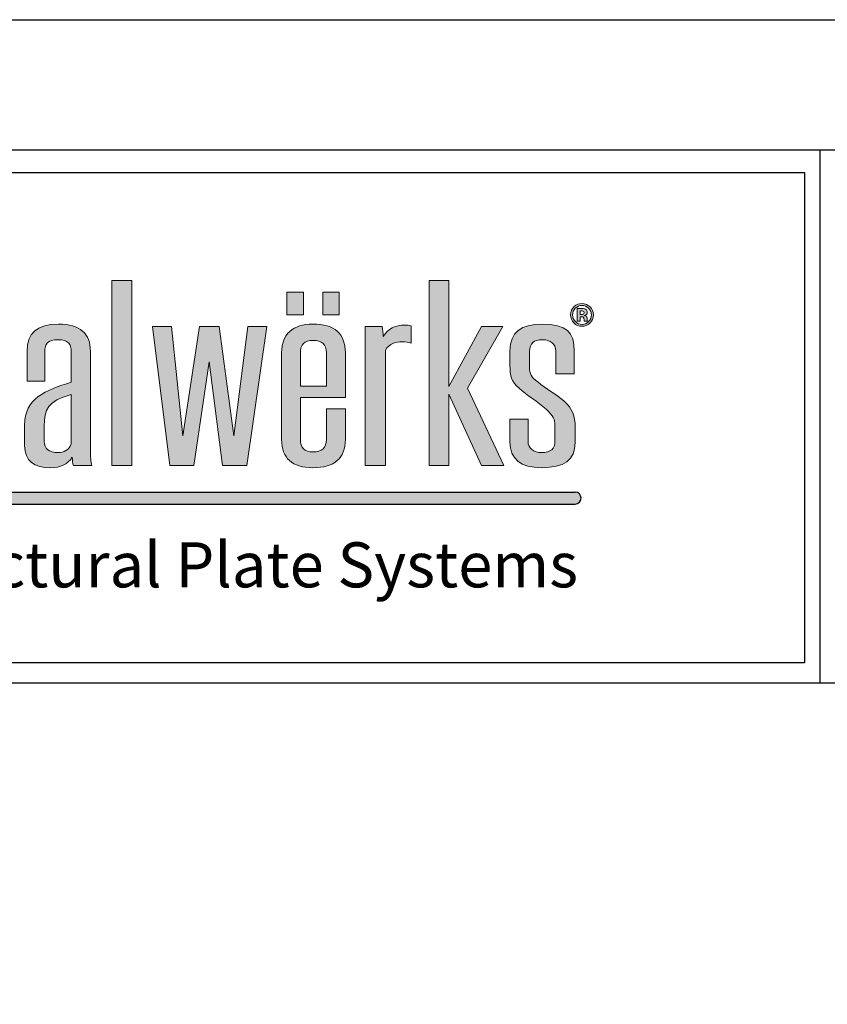
# Model space of a CAD drawing. Extents: x 0 to 102, y -44 to 49.
# Drawn here: x 72 to 75, y 18 to 22 of the extents above; entities that cross this region are included whole.
import ezdxf

# ---------------------------------------------------------------- set-up
doc = ezdxf.new("R2010")
doc.units = 0
doc.header["$LTSCALE"] = 1.5
doc.header["$MEASUREMENT"] = 0
doc.layers.get('DEFPOINTS').update_dxf_attribs({"linetype": 'CONTINUOUS'})
for name, color, linetype in [('BORDER', 255, 'CONTINUOUS'), ('L0', 42, 'CONTINUOUS'), ('L2', 1, 'CONTINUOUS'), ('TEXT', 7, 'CONTINUOUS')]:
    doc.layers.add(name, color=color, linetype=linetype)

# ---------------------------------------------------------------- blocks, each defined once
blk = doc.blocks.new('Arcwall DBV Cover')
at = {"layer": 'L0'}
for points in [[(3.224392925346677, 15.68648581884858), (3.161463211966378, 15.68648581884858), (3.161463211966378, 15.10932388554683), (3.224392925346677, 15.10932388554683)], [(3.465114615559258, 15.4333213922635), (3.507049744441304, 15.10932388554683), (3.582732924852678, 15.10932388554683), (3.644743956285822, 15.54344163566469), (3.585461950636926, 15.54344163566469), (3.542635159864972, 15.20259712324061), (3.496106621247179, 15.54344163566469), (3.43501427176119, 15.54344163566469), (3.38305470163229, 15.20259712324059), (3.347469286208536, 15.54344163566469), (3.288214300616858, 15.54344163566469), (3.342902896530035, 15.10932388554683), (3.417694415051528, 15.10932388554683)], [(4.606549914845289, 15.02667462085888), (1.957571023966068, 15.02667462085888), (1.936047105944169, 14.98953254733227), (4.606549914845289, 14.98953254733227, 1)]]:
    blk.add_hatch(color=256, dxfattribs=at).paths.add_polyline_path(points)
h = blk.add_hatch(color=256, dxfattribs=at)
edge = h.paths.add_edge_path()
edge.add_spline(control_points=[(4.01483768070392, 15.10932388554683), (4.01483768070392, 15.10932388554683), (4.01483768070392, 15.4697984695771), (4.01483768070392, 15.4697984695771)], knot_values=[8, 8, 8, 8, 9, 9, 9, 9], degree=3, periodic=0)
edge.add_spline(control_points=[(4.01483768070392, 15.4697984695771), (4.026699485845199, 15.49013106267229), (4.047640030228933, 15.49575123458431), (4.066797250832906, 15.49575123458431), (4.076848712137064, 15.49575123458431), (4.088710517278344, 15.49433268157766), (4.095087250793966, 15.49084709418992), (4.095087250793966, 15.49084709418992), (4.095087250793966, 15.54486018867134), (4.095087250793966, 15.54486018867134)], knot_values=[5, 5, 5, 5, 6, 6, 6, 7, 7, 7, 8, 8, 8, 8], degree=3, periodic=0)
edge.add_spline(control_points=[(4.095087250793966, 15.54486018867134), (4.088710517278344, 15.54692722305244), (4.082360803819995, 15.5476567645987), (4.075930030189909, 15.5476567645987), (4.045856706449172, 15.5476567645987), (4.023024758056579, 15.53711894226366), (4.007569285298558, 15.5118822087741), (4.007569285298558, 15.52239301105188), (4.006650603351403, 15.53293083338692), (4.004813239457093, 15.54344163566469), (4.004813239457093, 15.54344163566469), (3.951907967323621, 15.54344163566469), (3.951907967323621, 15.54344163566469)], knot_values=[1, 1, 1, 1, 2, 2, 2, 3, 3, 3, 4, 4, 4, 5, 5, 5, 5], degree=3, periodic=0)
edge.add_spline(control_points=[(3.951907967323621, 15.54344163566469), (3.951907967323621, 15.54344163566469), (3.951907967323621, 15.10932388554683), (3.951907967323621, 15.10932388554683)], knot_values=[0, 0, 0, 0, 1, 1, 1, 1], degree=3, periodic=0)
edge.add_spline(control_points=[(3.951907967323621, 15.10932388554683), (3.951907967323621, 15.10932388554683), (4.01483768070392, 15.10932388554683), (4.01483768070392, 15.10932388554683)], knot_values=[9, 9, 9, 9, 10, 10, 10, 10], degree=3, periodic=0)
h.paths.add_polyline_path([(4.212651519972809, 15.33233392821934), (4.314814356508208, 15.10932388554683), (4.384120803404102, 15.10932388554683), (4.271014843674578, 15.35128849839379), (4.381364757562636, 15.54344163566469), (4.314814356508208, 15.54344163566469), (4.212651519972809, 15.35619263878816), (4.212651519972809, 15.68649932887722), (4.15155917048682, 15.68649932887722), (4.15155917048682, 15.10932388554683), (4.212651519972809, 15.10932388554683)])
edge = h.paths.add_edge_path()
edge.add_spline(control_points=[(4.606549914845289, 15.22857690830507), (4.606549914845289, 15.26570246699315), (4.599281519439785, 15.28604857011696), (4.57099151947881, 15.31129881363515), (4.548213611200765, 15.33164491675896), (4.514438539614133, 15.34986994538714), (4.489850287499024, 15.37021604851096), (4.468855703000685, 15.38706305421839), (4.464316333379514, 15.39546629202916), (4.464316333379514, 15.41577186506706), (4.464316333379514, 15.41577186506706), (4.464316333379514, 15.46698838362109), (4.464316333379514, 15.46698838362109)], knot_values=[11, 11, 11, 11, 12, 12, 12, 13, 13, 13, 14, 14, 14, 15, 15, 15, 15], degree=3, periodic=0)
edge.add_spline(control_points=[(4.464316333379514, 15.46698838362109), (4.464316333379514, 15.49015808272955), (4.477988482357745, 15.50204690792806), (4.505332780314319, 15.50204690792806), (4.528137708649638, 15.50204690792806), (4.546376247306455, 15.48873952972291), (4.546376247306455, 15.46698838362109), (4.546376247306455, 15.46698838362109), (4.546376247306455, 15.39615530348952), (4.546376247306455, 15.39615530348952)], knot_values=[8, 8, 8, 8, 9, 9, 9, 10, 10, 10, 11, 11, 11, 11], degree=3, periodic=0)
edge.add_spline(control_points=[(4.546376247306455, 15.39615530348952), (4.546376247306455, 15.39615530348952), (4.603847909118343, 15.39615530348952), (4.603847909118343, 15.39615530348952)], knot_values=[7, 7, 7, 7, 8, 8, 8, 8], degree=3, periodic=0)
edge.add_spline(control_points=[(4.603847909118343, 15.39615530348952), (4.603847909118343, 15.39615530348952), (4.603847909118343, 15.46698838362109), (4.603847909118343, 15.46698838362109)], knot_values=[6, 6, 6, 6, 7, 7, 7, 7], degree=3, periodic=0)
edge.add_spline(control_points=[(4.603847909118343, 15.46698838362109), (4.603847909118343, 15.52520309700789), (4.580124298835898, 15.55043983049745), (4.503549456534472, 15.55043983049745), (4.437863697312707, 15.55043983049745), (4.403223983893525, 15.52659462995726), (4.403223983893525, 15.46698838362109), (4.403223983893525, 15.46698838362109), (4.403223983893525, 15.42212157852535), (4.403223983893525, 15.42212157852535)], knot_values=[3, 3, 3, 3, 4, 4, 4, 5, 5, 5, 6, 6, 6, 6], degree=3, periodic=0)
edge.add_spline(control_points=[(4.403223983893525, 15.42212157852535), (4.403223983893525, 15.3884680971964), (4.407763353514696, 15.37093208002858), (4.432378625687136, 15.35059948693341), (4.455183554022454, 15.32884834083159), (4.490768969446179, 15.30850223770777), (4.516275903508443, 15.28534604862794), (4.539080831843734, 15.26363543261204), (4.543647221522264, 15.25381364179462), (4.543647221522264, 15.23485907162019)], knot_values=[0, 0, 0, 0, 1, 1, 1, 2, 2, 2, 3, 3, 3, 3], degree=3, periodic=0)
edge.add_spline(control_points=[(4.543647221522264, 15.23485907162019), (4.543647221522264, 15.23485907162019), (4.543647221522264, 15.18507461610143), (4.543647221522264, 15.18507461610143)], knot_values=[23, 23, 23, 23, 24, 24, 24, 24], degree=3, periodic=0)
edge.add_spline(control_points=[(4.543647221522264, 15.18507461610143), (4.543647221522264, 15.16194544707888), (4.529975072543948, 15.15002960182309), (4.502603754530099, 15.15002960182309), (4.477988482357745, 15.15002960182309), (4.459749943700956, 15.16333698002825), (4.459749943700956, 15.18507461610143), (4.459749943700956, 15.18507461610143), (4.459749943700956, 15.25452967331226), (4.459749943700956, 15.25452967331226)], knot_values=[20, 20, 20, 20, 21, 21, 21, 22, 22, 22, 23, 23, 23, 23], degree=3, periodic=0)
edge.add_spline(control_points=[(4.459749943700956, 15.25452967331226), (4.459749943700956, 15.25452967331226), (4.403223983893525, 15.25452967331226), (4.403223983893525, 15.25452967331226)], knot_values=[19, 19, 19, 19, 20, 20, 20, 20], degree=3, periodic=0)
edge.add_spline(control_points=[(4.403223983893525, 15.25452967331226), (4.403223983893525, 15.25452967331226), (4.403223983893525, 15.18366957312342), (4.403223983893525, 15.18366957312342)], knot_values=[18, 18, 18, 18, 19, 19, 19, 19], degree=3, periodic=0)
edge.add_spline(control_points=[(4.403223983893525, 15.18366957312342), (4.403223983893525, 15.12968349869928), (4.436026333418397, 15.10301470217443), (4.501685072582944, 15.10301470217443), (4.571910201425965, 15.10301470217443), (4.606549914845289, 15.12614387119699), (4.606549914845289, 15.18156200865641), (4.606549914845289, 15.18156200865641), (4.606549914845289, 15.22857690830507), (4.606549914845289, 15.22857690830507)], knot_values=[15, 15, 15, 15, 16, 16, 16, 17, 17, 17, 18, 18, 18, 18], degree=3, periodic=0)
h = blk.add_hatch(color=256, dxfattribs=at)
h.paths.add_polyline_path([(3.758957738363335, 15.65027894210766), (3.707484529265201, 15.65027894210766), (3.707484529265201, 15.57941884191882), (3.758957738363335, 15.57941884191882)])
h.paths.add_polyline_path([(3.870847795515687, 15.65027894210766), (3.819374586417553, 15.65027894210766), (3.819374586417553, 15.57941884191882), (3.870847795515687, 15.57941884191882)])
h = blk.add_hatch(color=256, dxfattribs=at)
edge = h.paths.add_edge_path()
edge.add_spline(control_points=[(4.652835272947613, 15.55399296802837), (4.645945158344006, 15.54729199382557), (4.637650000762278, 15.54396852678144), (4.627976820259789, 15.54396852678144), (4.618033439184728, 15.54396852678144), (4.609603181316686, 15.54737305399738), (4.602767106827571, 15.55420912848652), (4.595904012281096, 15.56104520297566), (4.59249948506519, 15.56948897087234), (4.59249948506519, 15.57947288203336), (4.59249948506519, 15.58984858402478), (4.59620123291117, 15.59848149232234), (4.603550688488411, 15.60534458686876), (4.610494843206624, 15.61176185047022), (4.618627880444677, 15.61493670719936), (4.627976820259789, 15.61493670719936), (4.637785101048564, 15.61493670719936), (4.646161318802058, 15.6114781398689), (4.65310547352027, 15.60456100520794), (4.660022608181293, 15.59761685048972), (4.663454155454531, 15.58924063273622), (4.663454155454531, 15.57947288203336), (4.663454155454531, 15.56938089064326), (4.659941548009527, 15.56088308263205), (4.652835272947613, 15.55399296802837)], knot_values=[0, 0, 0, 0, 1, 1, 1, 2, 2, 2, 3, 3, 3, 4, 4, 4, 5, 5, 5, 6, 6, 6, 7, 7, 7, 8, 8, 8, 8], degree=3, periodic=0)
edge = h.paths.add_edge_path(flags=16)
edge.add_spline(control_points=[(4.607117336047935, 15.6000621656726), (4.601470144078661, 15.59425285335969), (4.598660058122562, 15.58738975881328), (4.598660058122562, 15.57947288203336), (4.598660058122562, 15.57125878462348), (4.601551204250484, 15.56426058979072), (4.607279456391524, 15.55853233764963), (4.612980688475375, 15.55275004539398), (4.619870803079039, 15.54989942935207), (4.627976820259789, 15.54989942935207), (4.636028797326134, 15.54989942935207), (4.642918911929826, 15.55277706545125), (4.648647164070866, 15.55855935770689), (4.654375416211991, 15.56436867001979), (4.657239542282554, 15.57136686485255), (4.657239542282554, 15.57947288203336), (4.657239542282554, 15.587362738756), (4.654375416211991, 15.59422583330242), (4.648701204185471, 15.6000621656726), (4.6429459319871, 15.60595253815731), (4.636028797326134, 15.60888421437103), (4.627976820259789, 15.60888421437103), (4.61981676296449, 15.60888421437103), (4.612872608246278, 15.60595253815731), (4.607117336047935, 15.6000621656726)], knot_values=[0, 0, 0, 0, 1, 1, 1, 2, 2, 2, 3, 3, 3, 4, 4, 4, 5, 5, 5, 6, 6, 6, 7, 7, 7, 8, 8, 8, 8], degree=3, periodic=0)
edge = h.paths.add_edge_path(flags=0)
edge.add_spline(control_points=[(4.612440287330031, 15.55972122016947), (4.612440287330031, 15.55972122016947), (4.612440287330031, 15.59906242355363), (4.612440287330031, 15.59906242355363), (4.614845072426959, 15.59906242355363), (4.618492780158306, 15.59906242355363), (4.623383410524013, 15.59903540349636), (4.628274040889863, 15.59903540349636), (4.630949026559449, 15.59900838343909), (4.631543467819455, 15.59898136338183), (4.634596734290852, 15.59872467283776), (4.637217679845975, 15.59808970149193), (4.639271204198479, 15.59695485908661), (4.64275679158618, 15.59502292499187), (4.644513095308724, 15.59190210837726), (4.644513095308724, 15.58755187915689), (4.644513095308724, 15.58425543217003), (4.643594413361569, 15.58185064707306), (4.641730029409928, 15.58039156398051), (4.639892665515703, 15.57891897085939), (4.637622980705089, 15.57806783905538), (4.634920974978144, 15.57775710839677)], knot_values=[0, 0, 0, 0, 1, 1, 1, 2, 2, 2, 3, 3, 3, 4, 4, 4, 5, 5, 5, 6, 6, 6, 6.99999999996362, 7, 7, 7], degree=3, periodic=0)
edge.add_spline(control_points=[(4.634920974978002, 15.57775710839675), (4.637406820246895, 15.57723021728001), (4.639271204198479, 15.57648716570509), (4.640514126832812, 15.57548742358613), (4.642810831700729, 15.57360952960591), (4.643999714220598, 15.57067785339219), (4.643999714220598, 15.56663835483042)], knot_values=[6.99999999996362, 7, 7, 7, 8, 8, 8, 9, 9, 9, 9], degree=3, periodic=0)
edge.add_spline(control_points=[(4.643999714220598, 15.56663835483042), (4.643999714220598, 15.56663835483042), (4.643999714220598, 15.56315276744268), (4.643999714220598, 15.56315276744268), (4.643999714220598, 15.56276097661227), (4.644026734277816, 15.56236918578186), (4.644080774392364, 15.56199090498009), (4.644107794449695, 15.56159911414969), (4.644215874678792, 15.56120732331928), (4.644323954907748, 15.56080202246024)], knot_values=[9, 9, 9, 9, 10, 10, 10, 11, 11, 11, 12, 12, 12, 12], degree=3, periodic=0)
edge.add_spline(control_points=[(4.644323954908089, 15.5608020224595), (4.644323966374344, 15.56080198969882), (4.644702235709559, 15.55972122016947), (4.644702235709559, 15.55972122016947)], knot_values=[12.00001515618152, 12.00001515618152, 12.00001515618152, 12.00001515618152, 13, 13, 13, 13], degree=3, periodic=0)
edge.add_spline(control_points=[(4.644702235709559, 15.55972122016947), (4.644702235709559, 15.55972122016947), (4.634866934863538, 15.55972122016947), (4.634866934863538, 15.55972122016947), (4.634569714233606, 15.56096414280386), (4.634353553775412, 15.56278799666954), (4.634218453489041, 15.56516576170924), (4.634110373259944, 15.56754352674894), (4.633921232859109, 15.5691242000992), (4.6335699721146, 15.56997533190318), (4.633056591026474, 15.57136686485255), (4.632083868964799, 15.57233958691426), (4.630678825986791, 15.57289349808828), (4.629922264383197, 15.57319071871824), (4.628733381863384, 15.57337985911912), (4.627193238599091, 15.57350144937684)], knot_values=[13, 13, 13, 13, 14, 14, 14, 15, 15, 15, 16, 16, 16, 17, 17, 17, 18, 18, 18, 18], degree=3, periodic=0)
edge.add_spline(control_points=[(4.627193238598409, 15.57350144937688), (4.627193193205983, 15.5735014520788), (4.624923599181415, 15.57363654696121), (4.624923553789074, 15.57363654966314)], knot_values=[18.00001, 18.00001, 18.00001, 18.00001, 18.99999, 18.99999, 18.99999, 18.99999], degree=3, periodic=0)
edge.add_spline(control_points=[(4.62492355378771, 15.57363654966318), (4.624923510556584, 15.57363654966318), (4.622761949206932, 15.57363654966318), (4.622761949206932, 15.57363654966318)], knot_values=[19.00001, 19.00001, 19.00001, 19.00001, 20, 20, 20, 20], degree=3, periodic=0)
edge.add_spline(control_points=[(4.622761949206932, 15.57363654966318), (4.622761949206932, 15.57363654966318), (4.622761949206932, 15.55972122016947), (4.622761949206932, 15.55972122016947)], knot_values=[20, 20, 20, 20, 21, 21, 21, 21], degree=3, periodic=0)
edge.add_spline(control_points=[(4.622761949206932, 15.55972122016947), (4.622761949206932, 15.55972122016947), (4.612440287330031, 15.55972122016947), (4.612440287330031, 15.55972122016947)], knot_values=[21, 21, 21, 21, 22, 22, 22, 22], degree=3, periodic=0)
edge = h.paths.add_edge_path(flags=0)
edge.add_spline(control_points=[(4.631219227132163, 15.59132117714596), (4.63332679159916, 15.59048355537061), (4.634407593890018, 15.5889974522208), (4.634407593890018, 15.58683584763925), (4.634407593890018, 15.58467424305771), (4.633705072400915, 15.58312058976472), (4.632354069537513, 15.58218839778893), (4.631003066673998, 15.58118865566996), (4.629138682722413, 15.58071580466775), (4.626733897625485, 15.58071580466775), (4.626733897625485, 15.58071580466775), (4.622761949206932, 15.58071580466775), (4.622761949206932, 15.58071580466775)], knot_values=[3, 3, 3, 3, 4, 4, 4, 5, 5, 5, 6, 6, 6, 7, 7, 7, 7], degree=3, periodic=0)
edge.add_spline(control_points=[(4.622761949206932, 15.58071580466775), (4.622761949206932, 15.58071580466775), (4.622761949206932, 15.59211826883541), (4.622761949206932, 15.59211826883541)], knot_values=[2, 2, 2, 2, 3, 3, 3, 3], degree=3, periodic=0)
edge.add_spline(control_points=[(4.622761949206932, 15.59211826883541), (4.622761949206932, 15.59211826883541), (4.625220774418324, 15.59211826883541), (4.625220774418324, 15.59211826883541)], knot_values=[1, 1, 1, 1, 2, 2, 2, 2], degree=3, periodic=0)
edge.add_spline(control_points=[(4.625220774418324, 15.59211826883541), (4.627814699916229, 15.59211826883541), (4.629787164096882, 15.59186157829135), (4.631219227132163, 15.59132117714596)], knot_values=[0, 0, 0, 0, 1, 1, 1, 1], degree=3, periodic=0)
h = blk.add_hatch(color=256, dxfattribs=at)
edge = h.paths.add_edge_path()
edge.add_spline(control_points=[(4.634920974978144, 15.57775710839677), (4.637622980705089, 15.57806783905538), (4.639892665515703, 15.57891897085939), (4.641730029409928, 15.58039156398051), (4.643594413361569, 15.58185064707306), (4.644513095308724, 15.58425543217003), (4.644513095308724, 15.58755187915689), (4.644513095308724, 15.59190210837726), (4.64275679158618, 15.59502292499187), (4.639271204198479, 15.59695485908661), (4.637217679845975, 15.59808970149193), (4.634596734290852, 15.59872467283776), (4.631543467819455, 15.59898136338183), (4.630949026559449, 15.59900838343909), (4.628274040889863, 15.59903540349636), (4.623383410524013, 15.59903540349636), (4.618492780158306, 15.59906242355363), (4.614845072426959, 15.59906242355363), (4.612440287330031, 15.59906242355363), (4.612440287330031, 15.59906242355363), (4.612440287330031, 15.55972122016947), (4.612440287330031, 15.55972122016947)], knot_values=[0, 0, 0, 3.637978807091713e-11, 1, 1, 1, 2, 2, 2, 3, 3, 3, 4, 4, 4, 5, 5, 5, 6, 6, 6, 7, 7, 7, 7], degree=3, periodic=0)
edge.add_spline(control_points=[(4.612440287330031, 15.55972122016947), (4.612440287330031, 15.55972122016947), (4.622761949206932, 15.55972122016947), (4.622761949206932, 15.55972122016947)], knot_values=[21, 21, 21, 21, 22, 22, 22, 22], degree=3, periodic=0)
edge.add_spline(control_points=[(4.622761949206932, 15.55972122016947), (4.622761949206932, 15.55972122016947), (4.622761949206932, 15.57363654966318), (4.622761949206932, 15.57363654966318)], knot_values=[20, 20, 20, 20, 21, 21, 21, 21], degree=3, periodic=0)
edge.add_spline(control_points=[(4.622761949206932, 15.57363654966318), (4.622761949206932, 15.57363654966318), (4.624923510556584, 15.57363654966318), (4.62492355378771, 15.57363654966318)], knot_values=[19.00001, 19.00001, 19.00001, 19.00001, 20, 20, 20, 20], degree=3, periodic=0)
edge.add_spline(control_points=[(4.624923553789074, 15.57363654966314), (4.624923599181415, 15.57363654696121), (4.627193193205983, 15.5735014520788), (4.627193238598409, 15.57350144937688)], knot_values=[18.00001, 18.00001, 18.00001, 18.00001, 18.99999, 18.99999, 18.99999, 18.99999], degree=3, periodic=0)
edge.add_spline(control_points=[(4.627193238599091, 15.57350144937684), (4.628733381863384, 15.57337985911912), (4.629922264383197, 15.57319071871824), (4.630678825986791, 15.57289349808828), (4.632083868964799, 15.57233958691426), (4.633056591026474, 15.57136686485255), (4.6335699721146, 15.56997533190318), (4.633921232859109, 15.5691242000992), (4.634110373259944, 15.56754352674894), (4.634218453489041, 15.56516576170924), (4.634353553775412, 15.56278799666954), (4.634569714233606, 15.56096414280386), (4.634866934863538, 15.55972122016947), (4.634866934863538, 15.55972122016947), (4.644702235709559, 15.55972122016947), (4.644702235709559, 15.55972122016947)], knot_values=[13, 13, 13, 13, 14, 14, 14, 15, 15, 15, 16, 16, 16, 17, 17, 17, 18, 18, 18, 18], degree=3, periodic=0)
edge.add_spline(control_points=[(4.644702235709559, 15.55972122016947), (4.644702235709559, 15.55972122016947), (4.644323966374344, 15.56080198969882), (4.644323954908089, 15.5608020224595)], knot_values=[12.00001515618152, 12.00001515618152, 12.00001515618152, 12.00001515618152, 13, 13, 13, 13], degree=3, periodic=0)
edge.add_spline(control_points=[(4.644323954907748, 15.56080202246024), (4.644215874678792, 15.56120732331928), (4.644107794449695, 15.56159911414969), (4.644080774392364, 15.56199090498009), (4.644026734277816, 15.56236918578186), (4.643999714220598, 15.56276097661227), (4.643999714220598, 15.56315276744268), (4.643999714220598, 15.56315276744268), (4.643999714220598, 15.56663835483042), (4.643999714220598, 15.56663835483042)], knot_values=[9, 9, 9, 9, 10, 10, 10, 11, 11, 11, 12, 12, 12, 12], degree=3, periodic=0)
edge.add_spline(control_points=[(4.643999714220598, 15.56663835483042), (4.643999714220598, 15.57067785339219), (4.642810831700729, 15.57360952960591), (4.640514126832812, 15.57548742358613), (4.639271204198479, 15.57648716570509), (4.637406820246895, 15.57723021728001), (4.634920974978002, 15.57775710839675)], knot_values=[6.99999999996362, 6.99999999996362, 6.99999999996362, 6.99999999996362, 7.99999999996362, 7.99999999996362, 7.99999999996362, 8.99999999996362, 8.99999999996362, 8.99999999996362, 9], degree=3, periodic=0)
edge = h.paths.add_edge_path(flags=16)
edge.add_spline(control_points=[(4.631219227132163, 15.59132117714596), (4.63332679159916, 15.59048355537061), (4.634407593890018, 15.5889974522208), (4.634407593890018, 15.58683584763925), (4.634407593890018, 15.58467424305771), (4.633705072400915, 15.58312058976472), (4.632354069537513, 15.58218839778893), (4.631003066673998, 15.58118865566996), (4.629138682722413, 15.58071580466775), (4.626733897625485, 15.58071580466775), (4.626733897625485, 15.58071580466775), (4.622761949206932, 15.58071580466775), (4.622761949206932, 15.58071580466775)], knot_values=[3, 3, 3, 3, 4, 4, 4, 5, 5, 5, 6, 6, 6, 7, 7, 7, 7], degree=3, periodic=0)
edge.add_spline(control_points=[(4.622761949206932, 15.58071580466775), (4.622761949206932, 15.58071580466775), (4.622761949206932, 15.59211826883541), (4.622761949206932, 15.59211826883541)], knot_values=[2, 2, 2, 2, 3, 3, 3, 3], degree=3, periodic=0)
edge.add_spline(control_points=[(4.622761949206932, 15.59211826883541), (4.622761949206932, 15.59211826883541), (4.625220774418324, 15.59211826883541), (4.625220774418324, 15.59211826883541)], knot_values=[1, 1, 1, 1, 2, 2, 2, 2], degree=3, periodic=0)
edge.add_spline(control_points=[(4.625220774418324, 15.59211826883541), (4.627814699916229, 15.59211826883541), (4.629787164096882, 15.59186157829135), (4.631219227132163, 15.59132117714596)], knot_values=[0, 0, 0, 0, 1, 1, 1, 1], degree=3, periodic=0)
h = blk.add_hatch(color=256, dxfattribs=at)
edge = h.paths.add_edge_path()
edge.add_spline(control_points=[(3.099506220647839, 15.10931037551819), (3.095858512916436, 15.11984819785324), (3.094966851026555, 15.13880276802767), (3.094966851026555, 15.15913536112286), (3.094966851026555, 15.15913536112286), (3.094966851026555, 15.46488081915409), (3.094966851026555, 15.46488081915409)], knot_values=[13, 13, 13, 13, 14, 14, 14, 15, 15, 15, 15], degree=3, periodic=0)
edge.add_spline(control_points=[(3.094966851026555, 15.46488081915409), (3.094966851026555, 15.52169048956287), (3.062137481444267, 15.55042632046882), (2.995560060332622, 15.55042632046882), (2.927145275326666, 15.55042632046882), (2.897098971643203, 15.52169048956287), (2.897098971643203, 15.46488081915409), (2.897098971643203, 15.46488081915409), (2.897098971643203, 15.37302613446696), (2.897098971643203, 15.37302613446696)], knot_values=[10, 10, 10, 10, 11, 11, 11, 12, 12, 12, 13, 13, 13, 13], degree=3, periodic=0)
edge.add_spline(control_points=[(2.897098971643203, 15.37302613446696), (2.897098971643203, 15.37302613446696), (2.952706249503507, 15.37302613446696), (2.952706249503507, 15.37302613446696)], knot_values=[9, 9, 9, 9, 10, 10, 10, 10], degree=3, periodic=0)
edge.add_spline(control_points=[(2.952706249503507, 15.37302613446696), (2.952706249503507, 15.37302613446696), (2.952706249503507, 15.46419180769371), (2.952706249503507, 15.46419180769371)], knot_values=[8, 8, 8, 8, 9, 9, 9, 9], degree=3, periodic=0)
edge.add_spline(control_points=[(2.952706249503507, 15.46419180769371), (2.952706249503507, 15.48872601969429), (2.960866306798806, 15.50207392798534), (2.993722696438311, 15.50207392798534), (3.025633384073416, 15.50207392798534), (3.034766163430447, 15.48872601969429), (3.034766163430447, 15.46419180769371), (3.034766163430447, 15.46419180769371), (3.034766163430447, 15.36951352702195), (3.034766163430447, 15.36951352702195)], knot_values=[5, 5, 5, 5, 6, 6, 6, 7, 7, 7, 8, 8, 8, 8], degree=3, periodic=0)
edge.add_spline(control_points=[(3.034766163430447, 15.36951352702195), (2.954516593340571, 15.34357427204339), (2.889749516065962, 15.32041808296356), (2.889749516065962, 15.23553457305192), (2.889749516065962, 15.23553457305192), (2.889749516065962, 15.17172670781038), (2.889749516065962, 15.17172670781038)], knot_values=[3, 3, 3, 3, 4, 4, 4, 5, 5, 5, 5], degree=3, periodic=0)
edge.add_spline(control_points=[(2.889749516065962, 15.17172670781038), (2.889749516065962, 15.12333378524099), (2.919903899978493, 15.10300119214581), (2.970944788160267, 15.10300119214581), (3.001018111901061, 15.10300119214581), (3.022931378346527, 15.11351199442358), (3.038386851104605, 15.1352631405254), (3.038386851104605, 15.12475233824763), (3.039332553109006, 15.1170651319545), (3.042088598950471, 15.10931037551819)], knot_values=[0, 0, 0, 0, 1, 1, 1, 2, 2, 2, 3, 3, 3, 3], degree=3, periodic=0)
edge.add_spline(control_points=[(3.042088598950471, 15.10931037551819), (3.042088598950471, 15.10931037551819), (3.099506220647839, 15.10931037551819), (3.099506220647839, 15.10931037551819)], knot_values=[15, 15, 15, 15, 16, 16, 16, 16], degree=3, periodic=0)
edge = h.paths.add_edge_path(flags=16)
edge.add_spline(control_points=[(3.034766163430447, 15.33094239526996), (3.034766163430447, 15.33094239526996), (3.034766163430447, 15.17734687972239), (3.034766163430447, 15.17734687972239)], knot_values=[4, 4, 4, 4, 5, 5, 5, 5], degree=3, periodic=0)
edge.add_spline(control_points=[(3.034766163430447, 15.17734687972239), (3.028416449972099, 15.15773031814486), (3.011961235095185, 15.14998907173718), (2.993722696438311, 15.14998907173718), (2.965432696477336, 15.14998907173718), (2.950841865551865, 15.16193193705024), (2.950841865551865, 15.1857636275618), (2.950841865551865, 15.1857636275618), (2.950841865551865, 15.23207600572144), (2.950841865551865, 15.23207600572144)], knot_values=[1, 1, 1, 1, 2, 2, 2, 3, 3, 3, 4, 4, 4, 4], degree=3, periodic=0)
edge.add_spline(control_points=[(2.950841865551865, 15.23207600572144), (2.950841865551865, 15.28537306868522), (2.960866306798806, 15.30990728068578), (3.034766163430447, 15.33094239526996)], knot_values=[0, 0, 0, 0, 1, 1, 1, 1], degree=3, periodic=0)
h = blk.add_hatch(color=256, dxfattribs=at)
edge = h.paths.add_edge_path()
edge.add_spline(control_points=[(3.88995097600511, 15.32185014599882), (3.88995097600511, 15.32185014599882), (3.88995097600511, 15.46138172173771), (3.88995097600511, 15.46138172173771)], knot_values=[7, 7, 7, 7, 8, 8, 8, 8], degree=3, periodic=0)
edge.add_spline(control_points=[(3.88995097600511, 15.46138172173771), (3.88995097600511, 15.52100147810251), (3.856202924475667, 15.55043983049745), (3.788733841474141, 15.55043983049745), (3.725804128093841, 15.55043983049745), (3.691164414674518, 15.52031246664213), (3.691164414674518, 15.46138172173771), (3.691164414674518, 15.46138172173771), (3.691164414674518, 15.19069478801345), (3.691164414674518, 15.19069478801345)], knot_values=[4, 4, 4, 4, 5, 5, 5, 6, 6, 6, 7, 7, 7, 7], degree=3, periodic=0)
edge.add_spline(control_points=[(3.691164414674518, 15.19069478801345), (3.691164414674518, 15.13248007462666), (3.723966764199531, 15.10301470217443), (3.788733841474141, 15.10301470217443), (3.856202924475667, 15.10301470217443), (3.88995097600511, 15.13248007462666), (3.88995097600511, 15.19069478801345), (3.88995097600511, 15.19069478801345), (3.88995097600511, 15.28604857011696), (3.88995097600511, 15.28604857011696)], knot_values=[1, 1, 1, 1, 2, 2, 2, 3, 3, 3, 4, 4, 4, 4], degree=3, periodic=0)
edge.add_spline(control_points=[(3.88995097600511, 15.28604857011696), (3.88995097600511, 15.28604857011696), (3.830668970356157, 15.28604857011696), (3.830668970356157, 15.28604857011696)], knot_values=[0, 0, 0, 0, 1, 1, 1, 1], degree=3, periodic=0)
edge.add_spline(control_points=[(3.830668970356157, 15.28604857011696), (3.830668970356157, 15.28604857011696), (3.830668970356157, 15.19069478801345), (3.830668970356157, 15.19069478801345)], knot_values=[12, 12, 12, 12, 13, 13, 13, 13], degree=3, periodic=0)
edge.add_spline(control_points=[(3.830668970356157, 15.19069478801345), (3.830668970356157, 15.16474202300626), (3.816996821377842, 15.15209663620421), (3.788733841474141, 15.15209663620421), (3.762308225464665, 15.15209663620421), (3.74955475843359, 15.16474202300626), (3.74955475843359, 15.19069478801345), (3.74955475843359, 15.19069478801345), (3.74955475843359, 15.32185014599882), (3.74955475843359, 15.32185014599882)], knot_values=[9, 9, 9, 9, 10, 10, 10, 11, 11, 11, 12, 12, 12, 12], degree=3, periodic=0)
edge.add_spline(control_points=[(3.74955475843359, 15.32185014599882), (3.74955475843359, 15.32185014599882), (3.88995097600511, 15.32185014599882), (3.88995097600511, 15.32185014599882)], knot_values=[8, 8, 8, 8, 9, 9, 9, 9], degree=3, periodic=0)
edge = h.paths.add_edge_path(flags=16)
edge.add_spline(control_points=[(3.74955475843359, 15.3568681402199), (3.74955475843359, 15.3568681402199), (3.74955475843359, 15.46138172173771), (3.74955475843359, 15.46138172173771)], knot_values=[2, 2, 2, 2, 3, 3, 3, 3], degree=3, periodic=0)
edge.add_spline(control_points=[(3.74955475843359, 15.46138172173771), (3.74955475843359, 15.4873344867449), (3.762308225464665, 15.49995285348969), (3.788733841474141, 15.49995285348969), (3.816996821377842, 15.49995285348969), (3.830668970356157, 15.4873344867449), (3.830668970356157, 15.46138172173771)], knot_values=[0, 0, 0, 0, 1, 1, 1, 2, 2, 2, 2], degree=3, periodic=0)
edge.add_spline(control_points=[(3.830668970356157, 15.46138172173771), (3.830668970356157, 15.46138172173771), (3.830668970356157, 15.3568681402199), (3.830668970356157, 15.3568681402199)], knot_values=[4, 4, 4, 4, 5, 5, 5, 5], degree=3, periodic=0)
edge.add_spline(control_points=[(3.830668970356157, 15.3568681402199), (3.830668970356157, 15.3568681402199), (3.74955475843359, 15.3568681402199), (3.74955475843359, 15.3568681402199)], knot_values=[3, 3, 3, 3, 4, 4, 4, 4], degree=3, periodic=0)
at = {"layer": 'BORDER', "color": 31}
for p, q in [((5.369272073935548, 16.09292970830612), (5.369272073935548, 14.43075230254557)), ((12.25719728122962, 14.43075230254557), (0.4928027187704345, 14.43075230254557))]:
    blk.add_line(p, q, dxfattribs=at)
blk.add_lwpolyline([(0.4928027187704345, 0.6227261988911296), (12.25719728122962, 0.6227261988911296), (12.25719728122962, 16.0929297083061), (0.4928027187704345, 16.09292970830612)], close=True, dxfattribs=at)
at = {"layer": 'BORDER', "color": 4}
blk.add_lwpolyline([(0.562322090090305, 16.02341033698623), (5.321794474351236, 16.02341033698623), (5.321794474351236, 14.49398416794854), (0.562322090090305, 14.49398416794854)], close=True, dxfattribs=at)
at = {"layer": 'DEFPOINTS'}
blk.add_lwpolyline([(0, 16.5), (12.75, 16.5), (12.75, 0), (0, 0)], close=True, dxfattribs=at)
at = {"layer": 'L0'}
for p, q in [((1.957571023966068, 15.02667462085888), (4.606549914845289, 15.02667462085888)), ((1.936047105944169, 14.98953254733227), (4.606549914845289, 14.98953254733227))]:
    blk.add_line(p, q, dxfattribs=at)
at = {"layer": 'L0', "lineweight": 0}
for points in [[(3.224392925346677, 15.68648581884858), (3.224392925346677, 15.10932388554683), (3.161463211966378, 15.10932388554683), (3.161463211966378, 15.68648581884858)], [(4.212651519972809, 15.68649932887722), (4.212651519972809, 15.35619263878816), (4.314814356508208, 15.54344163566469), (4.381364757562636, 15.54344163566469), (4.271014843674578, 15.35128849839377), (4.384120803404102, 15.10932388554683), (4.314814356508208, 15.10932388554683), (4.212651519972809, 15.33233392821934), (4.212651519972809, 15.10932388554683), (4.15155917048682, 15.10932388554683), (4.15155917048682, 15.68649932887722)], [(3.758957738363335, 15.57941884191882), (3.707484529265201, 15.57941884191882), (3.707484529265201, 15.65027894210766), (3.758957738363335, 15.65027894210766)], [(3.870847795515687, 15.57941884191882), (3.819374586417553, 15.57941884191882), (3.819374586417553, 15.65027894210766), (3.870847795515687, 15.65027894210766)], [(3.644743956285822, 15.54344163566469), (3.582732924852678, 15.10932388554683), (3.507049744441304, 15.10932388554683), (3.465114615559258, 15.4333213922635), (3.417694415051528, 15.10932388554683), (3.342902896530035, 15.10932388554683), (3.288214300616858, 15.54344163566469), (3.347469286208536, 15.54344163566469), (3.38305470163229, 15.20259712324059), (3.43501427176119, 15.54344163566469), (3.496106621247179, 15.54344163566469), (3.542635159864972, 15.20259712324059), (3.585461950636926, 15.54344163566469)]]:
    blk.add_lwpolyline(points, close=True, dxfattribs=at)
at = {"layer": 'L0'}
blk.add_arc((4.606549914845289, 15.00810358409559), 0.0185710367633027, 270, 90, dxfattribs=at)
at = {"layer": 'L0', "lineweight": 0}
for points, knots in [([(4.652835272947613, 15.55399296802837), (4.645945158344006, 15.54729199382557), (4.637650000762278, 15.54396852678144), (4.627976820259789, 15.54396852678144), (4.618033439184728, 15.54396852678144), (4.609603181316686, 15.54737305399738), (4.602767106827571, 15.55420912848652), (4.595904012281096, 15.56104520297566), (4.59249948506519, 15.56948897087234), (4.59249948506519, 15.57947288203336), (4.59249948506519, 15.58984858402478), (4.59620123291117, 15.59848149232234), (4.603550688488411, 15.60534458686876), (4.610494843206624, 15.61176185047022), (4.618627880444677, 15.61493670719936), (4.627976820259789, 15.61493670719936), (4.637785101048564, 15.61493670719936), (4.646161318802058, 15.6114781398689), (4.65310547352027, 15.60456100520794), (4.660022608181293, 15.59761685048972), (4.663454155454531, 15.58924063273622), (4.663454155454531, 15.57947288203336), (4.663454155454531, 15.56938089064326), (4.659941548009527, 15.56088308263205), (4.652835272947613, 15.55399296802837)], [0, 0, 0, 0, 1, 1, 1, 2, 2, 2, 3, 3, 3, 4, 4, 4, 5, 5, 5, 6, 6, 6, 7, 7, 7, 8, 8, 8, 8]), ([(4.607117336047935, 15.6000621656726), (4.601470144078661, 15.59425285335969), (4.598660058122562, 15.58738975881328), (4.598660058122562, 15.57947288203336), (4.598660058122562, 15.57125878462348), (4.601551204250484, 15.56426058979072), (4.607279456391524, 15.55853233764963), (4.612980688475375, 15.55275004539398), (4.619870803079039, 15.54989942935207), (4.627976820259789, 15.54989942935207), (4.636028797326134, 15.54989942935207), (4.642918911929826, 15.55277706545125), (4.648647164070866, 15.55855935770689), (4.654375416211991, 15.56436867001979), (4.657239542282554, 15.57136686485255), (4.657239542282554, 15.57947288203336), (4.657239542282554, 15.587362738756), (4.654375416211991, 15.59422583330242), (4.648701204185471, 15.6000621656726), (4.6429459319871, 15.60595253815731), (4.636028797326134, 15.60888421437103), (4.627976820259789, 15.60888421437103), (4.61981676296449, 15.60888421437103), (4.612872608246278, 15.60595253815731), (4.607117336047935, 15.6000621656726)], [0, 0, 0, 0, 1, 1, 1, 2, 2, 2, 3, 3, 3, 4, 4, 4, 5, 5, 5, 6, 6, 6, 7, 7, 7, 8, 8, 8, 8]), ([(4.612440287330031, 15.55972122016947), (4.612440287330031, 15.55972122016947), (4.612440287330031, 15.59906242355363), (4.612440287330031, 15.59906242355363), (4.614845072426959, 15.59906242355363), (4.618492780158306, 15.59906242355363), (4.623383410524013, 15.59903540349636), (4.628274040889863, 15.59903540349636), (4.630949026559449, 15.59900838343909), (4.631543467819455, 15.59898136338183), (4.634596734290852, 15.59872467283776), (4.637217679845975, 15.59808970149193), (4.639271204198479, 15.59695485908661), (4.64275679158618, 15.59502292499187), (4.644513095308724, 15.59190210837726), (4.644513095308724, 15.58755187915689), (4.644513095308724, 15.58425543217003), (4.643594413361569, 15.58185064707306), (4.641730029409928, 15.58039156398051), (4.639892665515617, 15.57891897085934), (4.637622980705004, 15.57806783905535), (4.634920974978002, 15.57775710839675), (4.637406820246895, 15.57723021728001), (4.639271204198479, 15.57648716570509), (4.640514126832812, 15.57548742358613), (4.642810831700729, 15.57360952960591), (4.643999714220598, 15.57067785339219), (4.643999714220598, 15.56663835483042)], [0, 0, 0, 0, 1, 1, 1, 2, 2, 2, 3, 3, 3, 4, 4, 4, 5, 5, 5, 6, 6, 6, 7, 7, 7, 8, 8, 8, 9, 9, 9, 9]), ([(4.622761949206932, 15.58071580466775), (4.622761949206932, 15.58071580466775), (4.626733897625485, 15.58071580466775), (4.626733897625485, 15.58071580466775), (4.629138682722413, 15.58071580466775), (4.631003066673998, 15.58118865566996), (4.632354069537513, 15.58218839778893), (4.633705072400915, 15.58312058976472), (4.634407593890018, 15.58467424305771), (4.634407593890018, 15.58683584763925), (4.634407593890018, 15.5889974522208), (4.63332679159916, 15.59048355537061), (4.631219227132163, 15.59132117714596)], [3, 3, 3, 3, 4, 4, 4, 5, 5, 5, 6, 6, 6, 7, 7, 7, 7]), ([(4.644702235709559, 15.55972122016947), (4.644702235709559, 15.55972122016947), (4.634866934863538, 15.55972122016947), (4.634866934863538, 15.55972122016947), (4.634569714233606, 15.56096414280386), (4.634353553775412, 15.56278799666954), (4.634218453489041, 15.56516576170924), (4.634110373259944, 15.56754352674894), (4.633921232859109, 15.5691242000992), (4.6335699721146, 15.56997533190318), (4.633056591026474, 15.57136686485255), (4.632083868964799, 15.57233958691426), (4.630678825986791, 15.57289349808828), (4.629922264383197, 15.57319071871824), (4.628733381863384, 15.57337985911912), (4.627193238599091, 15.57350144937684)], [13, 13, 13, 13, 14, 14, 14, 15, 15, 15, 16, 16, 16, 17, 17, 17, 18, 18, 18, 18]), ([(2.897098971643203, 15.37302613446696), (2.897098971643203, 15.37302613446696), (2.897098971643203, 15.46488081915409), (2.897098971643203, 15.46488081915409), (2.897098971643203, 15.52169048956287), (2.927145275326666, 15.55042632046882), (2.995560060332622, 15.55042632046882), (3.062137481444267, 15.55042632046882), (3.094966851026555, 15.52169048956287), (3.094966851026555, 15.46488081915409)], [10, 10, 10, 10, 11, 11, 11, 12, 12, 12, 13, 13, 13, 13]), ([(3.691164414674518, 15.19069478801345), (3.691164414674518, 15.19069478801345), (3.691164414674518, 15.46138172173771), (3.691164414674518, 15.46138172173771), (3.691164414674518, 15.52031246664213), (3.725804128093841, 15.55043983049745), (3.788733841474141, 15.55043983049745), (3.856202924475667, 15.55043983049745), (3.88995097600511, 15.52100147810251), (3.88995097600511, 15.46138172173771)], [4, 4, 4, 4, 5, 5, 5, 6, 6, 6, 7, 7, 7, 7]), ([(3.951907967323621, 15.54344163566469), (3.951907967323621, 15.54344163566469), (4.004813239457093, 15.54344163566469), (4.004813239457093, 15.54344163566469), (4.006650603351403, 15.53293083338692), (4.007569285298558, 15.52239301105188), (4.007569285298558, 15.5118822087741), (4.023024758056579, 15.53711894226366), (4.045856706449172, 15.5476567645987), (4.075930030189909, 15.5476567645987), (4.082360803819995, 15.5476567645987), (4.088710517278344, 15.54692722305244), (4.095087250793966, 15.54486018867134)], [1, 1, 1, 1, 2, 2, 2, 3, 3, 3, 4, 4, 4, 5, 5, 5, 5]), ([(4.095087250793966, 15.54486018867134), (4.095087250793966, 15.54486018867134), (4.095087250793966, 15.49084709418992), (4.095087250793966, 15.49084709418992), (4.088710517278344, 15.49433268157766), (4.076848712137064, 15.49575123458431), (4.066797250832906, 15.49575123458431), (4.047640030228933, 15.49575123458431), (4.026699485845199, 15.49013106267229), (4.01483768070392, 15.4697984695771)], [5, 5, 5, 5, 6, 6, 6, 7, 7, 7, 8, 8, 8, 8]), ([(4.403223983893525, 15.42212157852535), (4.403223983893525, 15.42212157852535), (4.403223983893525, 15.46698838362109), (4.403223983893525, 15.46698838362109), (4.403223983893525, 15.52659462995726), (4.437863697312707, 15.55043983049745), (4.503549456534472, 15.55043983049745), (4.580124298835898, 15.55043983049745), (4.603847909118343, 15.52520309700789), (4.603847909118343, 15.46698838362109)], [3, 3, 3, 3, 4, 4, 4, 5, 5, 5, 6, 6, 6, 6]), ([(4.643999714220598, 15.56663835483042), (4.643999714220598, 15.56663835483042), (4.643999714220598, 15.56315276744268), (4.643999714220598, 15.56315276744268), (4.643999714220598, 15.56276097661227), (4.644026734277816, 15.56236918578186), (4.644080774392364, 15.56199090498009), (4.644107794449695, 15.56159911414969), (4.644215874678792, 15.56120732331928), (4.644323954907748, 15.56080202246024)], [9, 9, 9, 9, 10, 10, 10, 11, 11, 11, 12, 12, 12, 12]), ([(3.034766163430447, 15.36951352702195), (3.034766163430447, 15.36951352702195), (3.034766163430447, 15.46419180769371), (3.034766163430447, 15.46419180769371), (3.034766163430447, 15.48872601969429), (3.025633384073416, 15.50207392798534), (2.993722696438311, 15.50207392798534), (2.960866306798806, 15.50207392798534), (2.952706249503507, 15.48872601969429), (2.952706249503507, 15.46419180769371)], [5, 5, 5, 5, 6, 6, 6, 7, 7, 7, 8, 8, 8, 8]), ([(3.830668970356157, 15.46138172173771), (3.830668970356157, 15.4873344867449), (3.816996821377842, 15.49995285348969), (3.788733841474141, 15.49995285348969), (3.762308225464665, 15.49995285348969), (3.74955475843359, 15.4873344867449), (3.74955475843359, 15.46138172173771)], [0, 0, 0, 0, 1, 1, 1, 2, 2, 2, 2]), ([(4.546376247306455, 15.39615530348952), (4.546376247306455, 15.39615530348952), (4.546376247306455, 15.46698838362109), (4.546376247306455, 15.46698838362109), (4.546376247306455, 15.48873952972291), (4.528137708649638, 15.50204690792806), (4.505332780314319, 15.50204690792806), (4.477988482357745, 15.50204690792806), (4.464316333379514, 15.49015808272955), (4.464316333379514, 15.46698838362109)], [8, 8, 8, 8, 9, 9, 9, 10, 10, 10, 11, 11, 11, 11]), ([(3.094966851026555, 15.46488081915409), (3.094966851026555, 15.46488081915409), (3.094966851026555, 15.15913536112286), (3.094966851026555, 15.15913536112286), (3.094966851026555, 15.13880276802767), (3.095858512916436, 15.11984819785324), (3.099506220647839, 15.10931037551819)], [13, 13, 13, 13, 14, 14, 14, 15, 15, 15, 15]), ([(4.464316333379514, 15.46698838362109), (4.464316333379514, 15.46698838362109), (4.464316333379514, 15.41577186506706), (4.464316333379514, 15.41577186506706), (4.464316333379514, 15.39546629202916), (4.468855703000685, 15.38706305421839), (4.489850287499024, 15.37021604851096), (4.514438539614133, 15.34986994538714), (4.548213611200765, 15.33164491675896), (4.57099151947881, 15.31129881363515), (4.599281519439785, 15.28604857011696), (4.606549914845289, 15.26570246699315), (4.606549914845289, 15.22857690830507)], [11, 11, 11, 11, 12, 12, 12, 13, 13, 13, 14, 14, 14, 15, 15, 15, 15]), ([(4.543647221522264, 15.23485907162019), (4.543647221522264, 15.25381364179462), (4.539080831843734, 15.26363543261204), (4.516275903508443, 15.28534604862794), (4.490768969446179, 15.30850223770777), (4.455183554022454, 15.32884834083159), (4.432378625687136, 15.35059948693341), (4.407763353514696, 15.37093208002858), (4.403223983893525, 15.3884680971964), (4.403223983893525, 15.42212157852535)], [0, 0, 0, 0, 1, 1, 1, 2, 2, 2, 3, 3, 3, 3]), ([(2.889749516065962, 15.17172670781038), (2.889749516065962, 15.17172670781038), (2.889749516065962, 15.23553457305192), (2.889749516065962, 15.23553457305192), (2.889749516065962, 15.32041808296356), (2.954516593340571, 15.34357427204339), (3.034766163430447, 15.36951352702195)], [3, 3, 3, 3, 4, 4, 4, 5, 5, 5, 5]), ([(3.74955475843359, 15.32185014599882), (3.74955475843359, 15.32185014599882), (3.74955475843359, 15.19069478801345), (3.74955475843359, 15.19069478801345), (3.74955475843359, 15.16474202300626), (3.762308225464665, 15.15209663620421), (3.788733841474141, 15.15209663620421), (3.816996821377842, 15.15209663620421), (3.830668970356157, 15.16474202300626), (3.830668970356157, 15.19069478801345)], [9, 9, 9, 9, 10, 10, 10, 11, 11, 11, 12, 12, 12, 12]), ([(3.88995097600511, 15.28604857011696), (3.88995097600511, 15.28604857011696), (3.88995097600511, 15.19069478801345), (3.88995097600511, 15.19069478801345), (3.88995097600511, 15.13248007462666), (3.856202924475667, 15.10301470217443), (3.788733841474141, 15.10301470217443), (3.723966764199531, 15.10301470217443), (3.691164414674518, 15.13248007462666), (3.691164414674518, 15.19069478801345)], [1, 1, 1, 1, 2, 2, 2, 3, 3, 3, 4, 4, 4, 4]), ([(2.950841865551865, 15.23207600572144), (2.950841865551865, 15.23207600572144), (2.950841865551865, 15.1857636275618), (2.950841865551865, 15.1857636275618), (2.950841865551865, 15.16193193705024), (2.965432696477336, 15.14998907173718), (2.993722696438311, 15.14998907173718), (3.011961235095185, 15.14998907173718), (3.028416449972099, 15.15773031814486), (3.034766163430447, 15.17734687972239)], [1, 1, 1, 1, 2, 2, 2, 3, 3, 3, 4, 4, 4, 4]), ([(4.459749943700956, 15.25452967331226), (4.459749943700956, 15.25452967331226), (4.459749943700956, 15.18507461610143), (4.459749943700956, 15.18507461610143), (4.459749943700956, 15.16333698002825), (4.477988482357745, 15.15002960182309), (4.502603754530099, 15.15002960182309), (4.529975072543948, 15.15002960182309), (4.543647221522264, 15.16194544707888), (4.543647221522264, 15.18507461610143)], [20, 20, 20, 20, 21, 21, 21, 22, 22, 22, 23, 23, 23, 23]), ([(4.606549914845289, 15.22857690830507), (4.606549914845289, 15.22857690830507), (4.606549914845289, 15.18156200865641), (4.606549914845289, 15.18156200865641), (4.606549914845289, 15.12614387119699), (4.571910201425965, 15.10301470217443), (4.501685072582944, 15.10301470217443), (4.436026333418397, 15.10301470217443), (4.403223983893525, 15.12968349869928), (4.403223983893525, 15.18366957312342)], [15, 15, 15, 15, 16, 16, 16, 17, 17, 17, 18, 18, 18, 18]), ([(3.042088598950471, 15.10931037551819), (3.039332553109006, 15.1170651319545), (3.038386851104605, 15.12475233824763), (3.038386851104605, 15.1352631405254), (3.022931378346527, 15.11351199442358), (3.001018111901061, 15.10300119214581), (2.970944788160267, 15.10300119214581), (2.919903899978493, 15.10300119214581), (2.889749516065962, 15.12333378524099), (2.889749516065962, 15.17172670781038)], [0, 0, 0, 0, 1, 1, 1, 2, 2, 2, 3, 3, 3, 3])]:
    blk.add_open_spline(points, degree=3, knots=knots, dxfattribs=at)
for points in [[(4.625220774418324, 15.59211826883541), (4.625220774418324, 15.59211826883541), (4.622761949206932, 15.59211826883541), (4.622761949206932, 15.59211826883541)], [(4.622761949206932, 15.59211826883541), (4.622761949206932, 15.59211826883541), (4.622761949206932, 15.58071580466775), (4.622761949206932, 15.58071580466775)], [(4.624923553788392, 15.57363654966318), (4.624923553788392, 15.57363654966318), (4.622761949206932, 15.57363654966318), (4.622761949206932, 15.57363654966318)], [(4.622761949206932, 15.57363654966318), (4.622761949206932, 15.57363654966318), (4.622761949206932, 15.55972122016947), (4.622761949206932, 15.55972122016947)], [(4.627193238599091, 15.57350144937684), (4.627193238599091, 15.57350144937684), (4.624923553788392, 15.57363654966318), (4.624923553788392, 15.57363654966318)], [(4.631219227132163, 15.59132117714596), (4.629787164096882, 15.59186157829135), (4.627814699916229, 15.59211826883541), (4.625220774418324, 15.59211826883541)], [(3.951907967323621, 15.10932388554683), (3.951907967323621, 15.10932388554683), (3.951907967323621, 15.54344163566469), (3.951907967323621, 15.54344163566469)], [(4.622761949206932, 15.55972122016947), (4.622761949206932, 15.55972122016947), (4.612440287330031, 15.55972122016947), (4.612440287330031, 15.55972122016947)], [(4.644323954907748, 15.56080202246024), (4.644323954907748, 15.56080202246024), (4.644702235709559, 15.55972122016947), (4.644702235709559, 15.55972122016947)], [(2.952706249503507, 15.46419180769371), (2.952706249503507, 15.46419180769371), (2.952706249503507, 15.37302613446696), (2.952706249503507, 15.37302613446696)], [(3.74955475843359, 15.46138172173771), (3.74955475843359, 15.46138172173771), (3.74955475843359, 15.3568681402199), (3.74955475843359, 15.3568681402199)], [(3.830668970356157, 15.3568681402199), (3.830668970356157, 15.3568681402199), (3.830668970356157, 15.46138172173771), (3.830668970356157, 15.46138172173771)], [(3.88995097600511, 15.46138172173771), (3.88995097600511, 15.46138172173771), (3.88995097600511, 15.32185014599882), (3.88995097600511, 15.32185014599882)], [(4.01483768070392, 15.4697984695771), (4.01483768070392, 15.4697984695771), (4.01483768070392, 15.10932388554683), (4.01483768070392, 15.10932388554683)], [(4.603847909118343, 15.46698838362109), (4.603847909118343, 15.46698838362109), (4.603847909118343, 15.39615530348952), (4.603847909118343, 15.39615530348952)], [(4.603847909118343, 15.39615530348952), (4.603847909118343, 15.39615530348952), (4.546376247306455, 15.39615530348952), (4.546376247306455, 15.39615530348952)], [(2.952706249503507, 15.37302613446696), (2.952706249503507, 15.37302613446696), (2.897098971643203, 15.37302613446696), (2.897098971643203, 15.37302613446696)], [(3.74955475843359, 15.3568681402199), (3.74955475843359, 15.3568681402199), (3.830668970356157, 15.3568681402199), (3.830668970356157, 15.3568681402199)], [(3.034766163430447, 15.33094239526996), (2.960866306798806, 15.30990728068578), (2.950841865551865, 15.28537306868522), (2.950841865551865, 15.23207600572144)], [(3.034766163430447, 15.17734687972239), (3.034766163430447, 15.17734687972239), (3.034766163430447, 15.33094239526996), (3.034766163430447, 15.33094239526996)], [(3.88995097600511, 15.32185014599882), (3.88995097600511, 15.32185014599882), (3.74955475843359, 15.32185014599882), (3.74955475843359, 15.32185014599882)], [(3.830668970356157, 15.28604857011696), (3.830668970356157, 15.28604857011696), (3.88995097600511, 15.28604857011696), (3.88995097600511, 15.28604857011696)], [(3.830668970356157, 15.19069478801345), (3.830668970356157, 15.19069478801345), (3.830668970356157, 15.28604857011696), (3.830668970356157, 15.28604857011696)], [(4.403223983893525, 15.18366957312342), (4.403223983893525, 15.18366957312342), (4.403223983893525, 15.25452967331226), (4.403223983893525, 15.25452967331226)], [(4.403223983893525, 15.25452967331226), (4.403223983893525, 15.25452967331226), (4.459749943700956, 15.25452967331226), (4.459749943700956, 15.25452967331226)], [(4.543647221522264, 15.18507461610143), (4.543647221522264, 15.18507461610143), (4.543647221522264, 15.23485907162019), (4.543647221522264, 15.23485907162019)], [(3.099506220647839, 15.10931037551819), (3.099506220647839, 15.10931037551819), (3.042088598950471, 15.10931037551819), (3.042088598950471, 15.10931037551819)], [(4.01483768070392, 15.10932388554683), (4.01483768070392, 15.10932388554683), (3.951907967323621, 15.10932388554683), (3.951907967323621, 15.10932388554683)]]:
    blk.add_open_spline(points, degree=3, dxfattribs=at)
at = {"layer": 'TEXT', "insert": (4.615587486452512, 14.80004194756911), "char_height": 0.140625, "attachment_point": 6}
blk.add_mtext_dynamic_manual_height_columns('{\\fCandara|b0|i1|c0|p34;Architectural Plate Systems}', width=3.572720507344343, gutter_width=0.9375, heights=[0], dxfattribs=at)

msp = doc.modelspace()

# ---------------------------------------------------------------- block references
at = {"layer": 'L2', "xscale": 1.333333333333419, "yscale": 1.333333333333419, "zscale": 1.333333333333419}
msp.add_blockref('Arcwall DBV Cover', (68.00000000000438, 0), dxfattribs=at)

doc.saveas('drawing.dxf')
